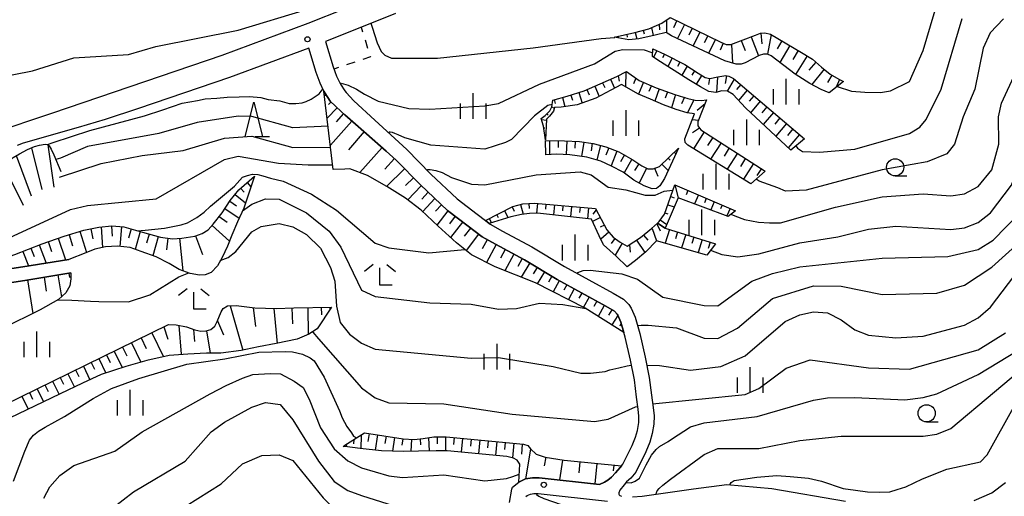
# Model space of a CAD drawing. Units: metres. Extents: x -38055 to -35747, y -133591 to -131873.
# Drawn here: x -37930 to -37786, y -132427 to -132358 of the extents above; entities that cross this region are included whole.
import ezdxf

# ---------------------------------------------------------------- set-up
doc = ezdxf.new("R2010")
doc.units = ezdxf.units.M
doc.header["$LTSCALE"] = 2.5
doc.layers.get('0').update_dxf_attribs({"linetype": 'CONTINUOUS'})
for name, color, linetype in [('2101000', 7, 'CONTINUOUS'), ('6101110', 7, 'CONTINUOUS'), ('6101120', 7, 'CONTINUOUS'), ('6101990', 7, 'CONTINUOUS'), ('6301000', 7, 'CONTINUOUS'), ('6331000', 7, 'CONTINUOUS'), ('6332000', 7, 'CONTINUOUS'), ('6333000', 7, 'CONTINUOUS'), ('6334000', 7, 'CONTINUOUS'), ('7101000', 7, 'CONTINUOUS'), ('7102000', 7, 'CONTINUOUS'), ('7201110', 7, 'CONTINUOUS'), ('7201990', 7, 'CONTINUOUS'), ('7312000', 7, 'CONTINUOUS')]:
    doc.layers.add(name, color=color, linetype=linetype)

# ---------------------------------------------------------------- blocks, each defined once
blk = doc.blocks.new('633400')
at = {"color": 0, "linetype": 'ByBlock', "lineweight": -2}
for points in [[(0, -0.75), (0, 0.75)], [(-0.75, -0.75), (-0.75, 0.15)], [(0.75, -0.75), (0.75, 0.15)]]:
    blk.add_lwpolyline(points, dxfattribs=at)
blk = doc.blocks.new('633100')
at = {"color": 0, "linetype": 'ByBlock', "lineweight": -2}
blk.add_lwpolyline([(0, -0.5), (0.67, -0.5)], dxfattribs=at)
blk.add_circle((0, 0), 0.5, dxfattribs=at)
blk = doc.blocks.new('633200')
at = {"color": 0, "linetype": 'ByBlock', "lineweight": -2}
for points in [[(-0.5, -1), (0, 1), (0.5, -1)], [(0.08, -1), (0.92, -1)]]:
    blk.add_lwpolyline(points, dxfattribs=at)
blk = doc.blocks.new('633300')
at = {"color": 0, "linetype": 'ByBlock', "lineweight": -2}
for points in [[(-0.4, 0.6), (-0.9, 0.2)], [(0.4, 0.6), (0.9, 0.2)], [(0.72, -0.6), (0, -0.6), (0, 0.4)]]:
    blk.add_lwpolyline(points, dxfattribs=at)
blk = doc.blocks.new('731200')
at = {"color": 0, "linetype": 'ByBlock', "lineweight": -2}
blk.add_circle((0, 0), 0.15, dxfattribs=at)

msp = doc.modelspace()

# ---------------------------------------------------------------- linework, layer by layer
at = {"layer": '2101000', "flags": 128}
for points in [[(-37882.43, -132356.24), (-37887.81, -132358.4), (-37900.38, -132363.05), (-37925.11, -132371.5), (-37934.13, -132374.52), (-37941.33, -132377.11), (-37946.19, -132379.16), (-37950.42, -132380.96), (-37954.16, -132382.97), (-37958.18, -132385.12), (-37961.91, -132387.17), (-37966.58, -132389.95), (-37971.31, -132392.67), (-37977.08, -132396.41), (-37987.56, -132403.84), (-37991.75, -132407.06), (-37994.39, -132408.96), (-37998.83, -132412.07), (-38000, -132412.78)], [(-37875.02, -132356.92), (-37882.43, -132359.9), (-37885.24, -132361.03), (-37884.13, -132364.7), (-37883.62, -132366.1), (-37883.08, -132367.23), (-37882.43, -132368.2), (-37882.25, -132368.47), (-37881.1, -132369.68), (-37878.06, -132372.51), (-37873.38, -132376.77), (-37869.86, -132380.37), (-37866.02, -132383.99), (-37863.11, -132386.23), (-37861.91, -132387.14), (-37861.34, -132387.57), (-37861.2, -132387.69), (-37859.39, -132388.68), (-37855.11, -132390.96), (-37850.35, -132393.84), (-37843.27, -132397.73), (-37841.73, -132398.64), (-37840.97, -132399.4), (-37840.62, -132399.91), (-37840.07, -132401.24), (-37839.38, -132403.61), (-37838.57, -132407.06), (-37838, -132410.03), (-37837.68, -132412.62), (-37837.43, -132414.41), (-37837.3, -132415.63), (-37837.35, -132416.85), (-37837.57, -132418.23), (-37837.9, -132419.46), (-37838.51, -132420.89), (-37839.97, -132423.86), (-37840.67, -132424.76), (-37841.32, -132425.28), (-37841.66, -132425.69), (-37842.31, -132426.48), (-37842.43, -132426.89), (-37842.43, -132427.05), (-37842.4, -132427.18), (-37842.27, -132427.27), (-37842.03, -132427.38)], [(-37858.39, -132428.27), (-37858.03, -132426.33), (-37857.94, -132426.03), (-37857.01, -132425.3), (-37856.04, -132424.84), (-37855.03, -132424.67), (-37854.06, -132424.68), (-37845.27, -132425.64), (-37844.54, -132425.34), (-37844.04, -132425.01), (-37843.49, -132424.59), (-37842.92, -132423.94), (-37842.25, -132423.2), (-37842.05, -132422.95), (-37841.85, -132422.69), (-37840.51, -132419.97), (-37839.98, -132418.74), (-37839.73, -132417.77), (-37839.54, -132416.63), (-37839.5, -132415.7), (-37839.62, -132414.69), (-37839.86, -132412.91), (-37840.17, -132410.37), (-37840.72, -132407.52), (-37841.51, -132404.17), (-37841.71, -132403.47), (-37842.15, -132401.97), (-37842.57, -132400.96), (-37842.67, -132400.82), (-37843.09, -132400.39), (-37844.33, -132399.66), (-37851.44, -132395.74), (-37856.2, -132392.87), (-37860.44, -132390.61), (-37862.4, -132389.54), (-37864.44, -132387.98), (-37867.45, -132385.67), (-37871.4, -132381.94), (-37874.91, -132378.36), (-37876.39, -132377.01), (-37879.25, -132374.48), (-37881.27, -132372.74), (-37882.43, -132371.7), (-37882.96, -132371.23), (-37884.55, -132369.71), (-37885.35, -132368.51), (-37885.47, -132368.27), (-37886.01, -132367.11), (-37886.6, -132365.53), (-37887.67, -132361.98), (-37899.25, -132366.26), (-37912.53, -132370.8), (-37917.38, -132372.41), (-37921.34, -132373.57), (-37929.38, -132375.88), (-37930.27, -132376.18)], [(-37934.88, -132394.73), (-37929.43, -132393.91), (-37922.73, -132392.81)], [(-37922.41, -132394.78), (-37929.11, -132395.88), (-37934.6, -132396.72), (-37938.7, -132397.24), (-37939.35, -132397.25), (-37948.07, -132400), (-37957.36, -132402.84), (-37957.61, -132403.03), (-37957.83, -132403.34), (-37957.93, -132403.74), (-37957.87, -132404.17), (-37957.79, -132404.81), (-37957.52, -132405.77), (-37957.23, -132408.03), (-37957.11, -132410.58), (-37957.08, -132412.46), (-37957.3, -132415.62)], [(-37840.44, -132427.45), (-37839.03, -132427.36), (-37831.53, -132426.3), (-37826.68, -132425.65), (-37820.09, -132426.26), (-37809.35, -132428.11)], [(-37856, -132427.43), (-37855.79, -132427.27), (-37855.34, -132427.06), (-37854.84, -132426.97), (-37854.2, -132426.98), (-37844.1, -132428.11)]]:
    msp.add_lwpolyline(points, dxfattribs=at)
at = {"layer": '6101110', "flags": 128}
for points in [[(-37843.12, -132360.4), (-37840.1, -132359.73), (-37838.06, -132359.17), (-37836.16, -132358.33), (-37834.92, -132357.5), (-37827.55, -132361.13), (-37826.78, -132361.47), (-37826.1, -132361.47), (-37822.47, -132360.08), (-37821.78, -132359.81), (-37821.12, -132359.75), (-37820.32, -132359.93), (-37815.76, -132362.64), (-37814.18, -132363.62), (-37812.88, -132364.76), (-37811.59, -132365.79), (-37810.34, -132366.54), (-37809.66, -132366.84)], [(-37837.46, -132362.08), (-37835.79, -132362.86), (-37832.82, -132364.4), (-37830.86, -132365.63), (-37829.83, -132366.28), (-37829.15, -132366.4), (-37827.99, -132366.2), (-37826.8, -132365.99), (-37826.39, -132366.06), (-37825.69, -132366.44), (-37815.34, -132375.22)], [(-37853.16, -132375.39), (-37853.43, -132373.39), (-37853.77, -132372.26), (-37853.18, -132371.83), (-37852.49, -132371.13), (-37852.19, -132370.55), (-37852.09, -132369.57), (-37849.96, -132368.99), (-37847.51, -132368.21), (-37845.14, -132367.19), (-37842.74, -132366.14), (-37841.33, -132365.4), (-37839.46, -132366.72), (-37836.99, -132367.76), (-37834.27, -132368.74), (-37832.35, -132369.32), (-37831.28, -132369.59), (-37830.37, -132369.62), (-37829.62, -132369.55), (-37830.9, -132372.76), (-37830.9, -132373.35), (-37830.45, -132373.9), (-37821.06, -132379.92)], [(-37885.47, -132368.27), (-37885.35, -132368.51), (-37884.55, -132369.71), (-37882.96, -132371.23), (-37882.43, -132371.7), (-37881.27, -132372.74), (-37879.25, -132374.48), (-37876.39, -132377.01), (-37874.91, -132378.36), (-37871.4, -132381.94), (-37867.45, -132385.67), (-37864.44, -132387.98), (-37862.4, -132389.54), (-37860.44, -132390.61), (-37856.2, -132392.87), (-37851.44, -132395.74), (-37844.33, -132399.66), (-37843.09, -132400.39), (-37842.67, -132400.82), (-37842.57, -132400.96), (-37842.15, -132401.97), (-37841.71, -132403.47)], [(-37853.16, -132375.48), (-37850.38, -132375.5), (-37848.17, -132375.61), (-37846.2, -132375.9), (-37844.34, -132376.4), (-37842.44, -132377.13), (-37840.38, -132378.27), (-37839.08, -132379.18), (-37838.21, -132379.6), (-37837.44, -132379.61), (-37836.48, -132379.24), (-37833.74, -132376.57)], [(-37942.04, -132395.1), (-37938.45, -132394.48), (-37934.98, -132393.64), (-37930.57, -132392.1), (-37926.62, -132390.53), (-37923.4, -132389.44), (-37920.51, -132388.55), (-37918.34, -132388.09), (-37916.42, -132387.94), (-37914.67, -132388.08), (-37911.96, -132388.86), (-37909.35, -132389.59), (-37907.58, -132389.83), (-37906.21, -132389.7), (-37904.3, -132389.43), (-37903.25, -132389.05), (-37902.35, -132388.51), (-37901.62, -132387.69), (-37900.35, -132386.01), (-37899.15, -132384.24), (-37897.9, -132382.65), (-37895.62, -132380.68)], [(-37836.8, -132387.52), (-37836.54, -132387.29), (-37835.78, -132386.22), (-37834.27, -132381.96), (-37825.42, -132385.71)], [(-37861.91, -132387.14), (-37857.9, -132385.12), (-37856.43, -132384.71), (-37854.76, -132384.62), (-37845.83, -132385.39), (-37844.17, -132388.51), (-37843.28, -132389.56), (-37842.25, -132390.28), (-37841.21, -132390.87), (-37839.27, -132389.61), (-37837.67, -132388.29), (-37836.8, -132387.52), (-37835.66, -132388.26), (-37828.32, -132390.55)], [(-37931.96, -132427.02), (-37934.29, -132423.59), (-37935.77, -132420.71), (-37937.13, -132417.87), (-37937.29, -132417.53), (-37938.19, -132415.62), (-37939.21, -132413.28), (-37939.95, -132411.61), (-37940.67, -132409.76), (-37941.42, -132408.04), (-37942.24, -132405.89), (-37942.86, -132403.82), (-37943.15, -132402.01), (-37943.01, -132400.86), (-37942.45, -132399.3), (-37941.07, -132397.85), (-37939.35, -132397.25), (-37938.7, -132397.24), (-37934.6, -132396.72), (-37929.11, -132395.88), (-37922.41, -132394.78)], [(-37934.62, -132415.26), (-37908.17, -132402.32), (-37907.06, -132402.35), (-37905.52, -132402.67), (-37904.33, -132403.11), (-37903.45, -132403.27), (-37902.68, -132403.24), (-37901.97, -132403.06), (-37901.39, -132402.58), (-37901.05, -132401.86), (-37900.49, -132400.47), (-37900.19, -132399.98), (-37899.57, -132399.61), (-37898.29, -132399.56), (-37895.57, -132399.86), (-37892.45, -132399.98), (-37889.87, -132399.88), (-37884.37, -132399.78)], [(-37882.69, -132420.1), (-37882.43, -132419.94), (-37879.54, -132418.12), (-37873.92, -132419), (-37872.33, -132419.08), (-37871, -132418.95), (-37869.46, -132418.7), (-37867.64, -132418.7), (-37856.34, -132419.78), (-37855.72, -132419.99), (-37855.31, -132420.48), (-37854.48, -132421.23), (-37853.2, -132421.68), (-37850.39, -132422.13), (-37842.05, -132422.95)]]:
    msp.add_lwpolyline(points, dxfattribs=at)
at = {"layer": '6101120', "flags": 128}
for points in [[(-37809.66, -132366.84), (-37811.75, -132368.5), (-37812.9, -132368.01), (-37814.54, -132367.16), (-37816.69, -132365.8), (-37820.19, -132363.12), (-37820.75, -132362.89), (-37821.3, -132362.86), (-37821.93, -132363.05), (-37824, -132364.13), (-37824.56, -132364.31), (-37825.29, -132364.31), (-37826.95, -132363.86), (-37834.75, -132360.19), (-37835.52, -132359.72), (-37837.11, -132360.11), (-37839.51, -132360.62), (-37840.99, -132360.77), (-37843.12, -132360.4)], [(-37815.34, -132375.22), (-37817.32, -132376.89), (-37823.97, -132370.72), (-37825.77, -132368.78), (-37826.58, -132368.29), (-37827.39, -132368.23), (-37828.28, -132368.46), (-37829.31, -132368.34), (-37830.53, -132367.64), (-37832.21, -132366.6), (-37836.9, -132363.63), (-37837.54, -132363.22), (-37837.46, -132362.08)], [(-37821.06, -132379.92), (-37823.15, -132381.79), (-37832.38, -132376.16), (-37832.76, -132375.74), (-37832.8, -132375.23), (-37831.37, -132371.59), (-37832.45, -132371.41), (-37834.07, -132370.96), (-37835.92, -132370.28), (-37837.83, -132369.43), (-37839.57, -132368.71), (-37842.04, -132367.28), (-37843.62, -132368.11), (-37845.79, -132369.31), (-37848.5, -132370.26), (-37850.84, -132370.59), (-37851.82, -132370.65), (-37851.96, -132371.2), (-37852.54, -132371.94), (-37853.01, -132372.36), (-37853.16, -132375.39)], [(-37841.71, -132403.47), (-37847.36, -132399.92), (-37854.6, -132396.25), (-37860.49, -132393.89), (-37863.95, -132392.15), (-37866.14, -132390.4), (-37868.82, -132387.97), (-37871.27, -132385.62), (-37873.57, -132383.86), (-37876.29, -132382.2), (-37879.11, -132380.56), (-37881.69, -132379.6), (-37882.43, -132379.63), (-37884.11, -132379.71), (-37885.47, -132368.27)], [(-37833.74, -132376.57), (-37835.76, -132380.99), (-37836.45, -132382.08), (-37836.96, -132382.49), (-37837.55, -132382.52), (-37838.75, -132382.09), (-37840.23, -132381.25), (-37841.8, -132380.11), (-37843.53, -132379.19), (-37845.08, -132378.46), (-37847.09, -132377.92), (-37849.6, -132377.54), (-37851.55, -132377.47), (-37853.07, -132377.54), (-37853.16, -132375.48)], [(-37895.62, -132380.68), (-37897.17, -132385.35), (-37898.07, -132387.34), (-37898.94, -132389.3), (-37899.56, -132390.91), (-37900.33, -132392.52), (-37901.03, -132393.75), (-37901.94, -132394.72), (-37902.81, -132395.06), (-37903.63, -132395.1), (-37904.99, -132394.85), (-37906.59, -132394.29), (-37908.08, -132393.42), (-37909.97, -132392.46), (-37912.14, -132391.68), (-37913.76, -132391.09), (-37915.58, -132390.88), (-37917.37, -132390.99), (-37918.91, -132391.33), (-37920.21, -132391.86), (-37922.73, -132392.81), (-37929.43, -132393.91), (-37934.88, -132394.73)], [(-37825.42, -132385.71), (-37826.49, -132386.56), (-37833.78, -132383.82), (-37835.66, -132388.26), (-37836.8, -132387.52)], [(-37828.32, -132390.55), (-37829.58, -132392.18), (-37836.94, -132390.1), (-37836.95, -132390.12), (-37838.5, -132391.69), (-37840.02, -132392.98), (-37841.21, -132393.9), (-37842.84, -132392.35), (-37844.67, -132390.69), (-37845.33, -132389.37), (-37846.43, -132386.94), (-37854.33, -132386.07), (-37855.47, -132386.12), (-37856.63, -132386.27), (-37858.18, -132386.61), (-37861.34, -132387.57), (-37861.91, -132387.14)], [(-37922.41, -132394.78), (-37922.42, -132395.63), (-37922.58, -132396.65), (-37923.15, -132397.7), (-37924.21, -132398.67), (-37926.91, -132400.16), (-37932.41, -132402.92), (-37935.16, -132404.61), (-37936.54, -132405.63), (-37937.3, -132406.52), (-37937.4, -132407.61), (-37937.25, -132409), (-37936.45, -132410.89), (-37935.37, -132413.29), (-37934.62, -132415.26), (-37933.84, -132417.15), (-37933.78, -132417.29), (-37933.35, -132418.28), (-37932.74, -132420.3), (-37932.38, -132422.64), (-37931.96, -132427.02)], [(-37884.37, -132399.78), (-37886.46, -132402.94), (-37887.67, -132403.73), (-37889.38, -132404.46), (-37892.43, -132405.08), (-37895.01, -132405.58), (-37896.88, -132405.95), (-37897.57, -132406.13), (-37900.53, -132406.51), (-37902.6, -132406.5), (-37905.34, -132406.62), (-37908.07, -132406.86), (-37911.33, -132407.56), (-37914.4, -132408.44), (-37918, -132409.62), (-37920.71, -132410.88), (-37923.98, -132412.45), (-37933.84, -132417.15), (-37934.62, -132415.26)], [(-37842.05, -132422.95), (-37842.25, -132423.2), (-37842.92, -132423.94), (-37843.49, -132424.59), (-37844.04, -132425.01), (-37844.54, -132425.34), (-37845.27, -132425.64), (-37854.06, -132424.68), (-37855.03, -132424.67), (-37856.04, -132424.84), (-37857.01, -132425.3), (-37856.9, -132422.7), (-37857.26, -132422.13), (-37857.8, -132421.84), (-37858.77, -132421.57), (-37867.5, -132420.75), (-37869.1, -132420.73), (-37871.66, -132420.8), (-37873.87, -132420.86), (-37877.06, -132420.74), (-37880.17, -132420.43), (-37882.43, -132420.13), (-37882.69, -132420.1)]]:
    msp.add_lwpolyline(points, dxfattribs=at)
at = {"layer": '6101990', "flags": 128}
for points in [[(-37836.54, -132358.5), (-37836.48, -132359.33)], [(-37835.47, -132357.87), (-37835.5, -132359.73)], [(-37833.95, -132357.98), (-37834.46, -132359.02)], [(-37832.83, -132358.53), (-37833.85, -132360.61)], [(-37842.51, -132360.27), (-37842.46, -132360.52)], [(-37841.29, -132360), (-37841.21, -132360.37)], [(-37840.07, -132359.72), (-37839.82, -132360.65)], [(-37838.87, -132359.39), (-37838.73, -132359.91)], [(-37837.68, -132359), (-37837.42, -132360.15)], [(-37831.71, -132359.08), (-37832.22, -132360.11)], [(-37830.59, -132359.64), (-37831.59, -132361.68)], [(-37829.47, -132360.19), (-37829.96, -132361.2)], [(-37823.1, -132360.32), (-37822.03, -132363.11)], [(-37821.7, -132359.8), (-37821.55, -132361.35)], [(-37820.19, -132360.01), (-37820.74, -132362.87)], [(-37828.34, -132360.74), (-37829.33, -132362.74)], [(-37827.22, -132361.28), (-37827.66, -132362.29)], [(-37826.01, -132361.44), (-37825.84, -132364.15)], [(-37824.58, -132360.88), (-37824.01, -132362.36)], [(-37818.64, -132360.93), (-37819.33, -132362.09)], [(-37817.48, -132361.62), (-37818.94, -132364.08)], [(-37836.89, -132362.34), (-37837.36, -132363.34)], [(-37835.76, -132362.87), (-37836.05, -132363.43)], [(-37816.25, -132362.35), (-37817.03, -132363.65)], [(-37814.96, -132363.13), (-37816.63, -132365.84)], [(-37834.65, -132363.45), (-37835.28, -132364.66)], [(-37833.54, -132364.03), (-37833.88, -132364.68)], [(-37832.45, -132364.63), (-37833.26, -132365.93)], [(-37813.67, -132364.06), (-37814.7, -132365.23)], [(-37842.52, -132366.02), (-37842.37, -132366.79)], [(-37841.41, -132365.44), (-37841.44, -132367.62)], [(-37831.39, -132365.3), (-37831.8, -132365.95)], [(-37830.33, -132365.96), (-37831.15, -132367.25)], [(-37826.72, -132366.01), (-37826.9, -132367.13)], [(-37812.48, -132365.07), (-37814.27, -132367.3)], [(-37811.35, -132365.94), (-37812, -132367.03)], [(-37845.95, -132367.54), (-37845.3, -132369.04)], [(-37844.8, -132367.04), (-37844.49, -132367.73)], [(-37843.65, -132366.54), (-37843.09, -132367.83)], [(-37839.94, -132366.38), (-37840.31, -132367.18)], [(-37838.84, -132366.98), (-37839.57, -132368.71)], [(-37837.69, -132367.46), (-37838.05, -132368.32)], [(-37829.19, -132366.4), (-37829.35, -132367.31)], [(-37828.05, -132366.21), (-37828.16, -132368.43)], [(-37825.6, -132366.52), (-37826.61, -132368.29)], [(-37824.65, -132367.32), (-37825.24, -132368.03)], [(-37810.25, -132366.58), (-37810.74, -132367.7)], [(-37885.15, -132368.81), (-37885.38, -132368.96)], [(-37849.46, -132368.83), (-37849.22, -132369.58)], [(-37848.27, -132368.45), (-37847.77, -132370.01)], [(-37847.09, -132368.03), (-37846.77, -132368.79)], [(-37836.53, -132367.92), (-37837.18, -132369.72)], [(-37835.35, -132368.35), (-37835.69, -132369.29)], [(-37834.18, -132368.77), (-37834.76, -132370.7)], [(-37823.69, -132368.13), (-37824.97, -132369.64)], [(-37822.74, -132368.94), (-37823.43, -132369.75)], [(-37884.43, -132369.82), (-37884.81, -132370.22)], [(-37851.87, -132369.51), (-37851.72, -132370.07)], [(-37850.66, -132369.18), (-37850.3, -132370.52)], [(-37832.86, -132369.17), (-37833.28, -132370.12)], [(-37831.49, -132369.54), (-37832.42, -132371.42)], [(-37829.85, -132370.14), (-37831.02, -132371.09)], [(-37821.79, -132369.75), (-37823.21, -132371.43)], [(-37883.53, -132370.69), (-37885, -132372.23)], [(-37882.61, -132371.54), (-37883.7, -132372.76)], [(-37852.93, -132371.58), (-37852.74, -132371.76)], [(-37852.21, -132370.58), (-37851.85, -132370.76)], [(-37820.83, -132370.56), (-37821.56, -132371.42)], [(-37819.88, -132371.37), (-37821.38, -132373.13)], [(-37881.4, -132372.63), (-37884.54, -132376.14)], [(-37853.72, -132372.42), (-37853, -132372.52)], [(-37830.83, -132372.57), (-37831.7, -132372.45)], [(-37818.93, -132372.18), (-37819.69, -132373.08)], [(-37817.97, -132372.99), (-37819.54, -132374.83)], [(-37879.61, -132374.16), (-37881.88, -132376.81)], [(-37853.4, -132373.62), (-37853.23, -132373.6)], [(-37830.65, -132373.65), (-37831.69, -132374.36)], [(-37829.96, -132374.22), (-37831.53, -132376.68)], [(-37817.02, -132373.79), (-37817.82, -132374.74)], [(-37816.07, -132374.6), (-37817.71, -132376.53)], [(-37852.54, -132375.48), (-37852.55, -132377.52)], [(-37851.29, -132375.48), (-37851.3, -132376.48)], [(-37850.04, -132375.52), (-37850.14, -132377.52)], [(-37848.79, -132375.58), (-37848.84, -132376.61)], [(-37847.55, -132375.7), (-37847.86, -132377.8)], [(-37846.31, -132375.88), (-37846.47, -132376.96)], [(-37845.1, -132376.2), (-37845.67, -132378.3)], [(-37828.73, -132375.01), (-37829.51, -132376.22)], [(-37827.51, -132375.79), (-37829.05, -132378.19)], [(-37877, -132376.47), (-37880.25, -132380.14)], [(-37843.91, -132376.56), (-37844.31, -132377.6)], [(-37842.74, -132377.01), (-37843.56, -132379.17)], [(-37841.63, -132377.57), (-37842.19, -132378.59)], [(-37834.35, -132377.16), (-37834.12, -132377.39)], [(-37826.31, -132376.56), (-37827.07, -132377.75)], [(-37825.12, -132377.32), (-37826.63, -132379.67)], [(-37875.18, -132378.11), (-37876.59, -132379.66)], [(-37840.54, -132378.18), (-37841.66, -132380.21)], [(-37839.5, -132378.88), (-37840.17, -132379.84)], [(-37836.14, -132378.91), (-37835.23, -132379.83)], [(-37835.24, -132378.03), (-37834.96, -132378.32)], [(-37823.94, -132378.07), (-37824.69, -132379.24)], [(-37822.78, -132378.82), (-37824.25, -132381.12)], [(-37873.7, -132379.59), (-37876.34, -132382.17)], [(-37838.42, -132379.5), (-37839.47, -132381.68)], [(-37837.21, -132379.52), (-37836.76, -132380.69)], [(-37821.63, -132379.56), (-37822.28, -132380.58)], [(-37896.68, -132381.59), (-37896.13, -132382.23)], [(-37872.41, -132380.91), (-37873.56, -132382.04)], [(-37834.27, -132381.96), (-37833.78, -132383.82)], [(-37898.45, -132383.34), (-37896.91, -132384.55)], [(-37897.63, -132382.41), (-37897.11, -132383.01)], [(-37871.28, -132382.06), (-37873.23, -132384.12)], [(-37870.25, -132383.03), (-37871.17, -132384.01)], [(-37832.38, -132382.76), (-37832.59, -132383.4)], [(-37830.82, -132383.42), (-37831.37, -132384.72)], [(-37899.21, -132384.33), (-37898.26, -132384.98)], [(-37869.27, -132383.95), (-37871.04, -132385.84)], [(-37868.32, -132384.84), (-37869.21, -132385.79)], [(-37856.81, -132384.81), (-37856.41, -132386.24)], [(-37855.58, -132384.66), (-37855.53, -132385.39)], [(-37854.33, -132384.65), (-37854.45, -132386.07)], [(-37853.08, -132384.76), (-37853.14, -132385.48)], [(-37835.29, -132384.84), (-37834.35, -132385.17)], [(-37834.87, -132383.66), (-37834.37, -132383.84)], [(-37829.67, -132383.91), (-37829.93, -132384.54)], [(-37828.52, -132384.4), (-37829.03, -132385.6)], [(-37899.93, -132385.38), (-37897.83, -132386.81)], [(-37867.37, -132385.73), (-37868.98, -132387.82)], [(-37860.24, -132386.3), (-37860.03, -132386.71)], [(-37859.12, -132385.74), (-37858.61, -132386.74)], [(-37858, -132385.17), (-37857.69, -132385.8)], [(-37851.84, -132384.87), (-37851.96, -132386.33)], [(-37850.59, -132384.98), (-37850.66, -132385.72)], [(-37849.35, -132385.08), (-37849.48, -132386.6)], [(-37848.1, -132385.19), (-37848.17, -132385.97)], [(-37846.86, -132385.3), (-37846.99, -132386.88)], [(-37845.73, -132385.58), (-37846.25, -132386.21)], [(-37835.71, -132386.02), (-37835.27, -132386.17)], [(-37827.37, -132384.88), (-37827.61, -132385.46)], [(-37826.21, -132385.37), (-37826.68, -132386.48)], [(-37900.76, -132386.54), (-37899.62, -132387.4)], [(-37866.32, -132386.53), (-37867.16, -132387.62)], [(-37865.23, -132387.37), (-37866.98, -132389.64)], [(-37861.35, -132386.86), (-37861.04, -132387.48)], [(-37845.13, -132386.7), (-37846.27, -132387.3)], [(-37836.88, -132387.64), (-37836.4, -132388.65)], [(-37836.38, -132387.06), (-37835.43, -132387.73)], [(-37921.08, -132388.72), (-37920.13, -132391.83)], [(-37919.51, -132388.34), (-37919.2, -132389.83)], [(-37918.01, -132388.06), (-37917.78, -132391.08)], [(-37916.5, -132387.95), (-37916.39, -132389.44)], [(-37915.01, -132388.05), (-37915.24, -132390.92)], [(-37913.62, -132388.38), (-37913.99, -132389.7)], [(-37912.3, -132388.76), (-37913.04, -132391.35)], [(-37911, -132389.13), (-37911.38, -132390.47)], [(-37901.79, -132387.88), (-37899.26, -132390.14)], [(-37864.1, -132388.24), (-37865, -132389.42)], [(-37862.92, -132389.14), (-37864.73, -132391.52)], [(-37844.55, -132387.81), (-37845.15, -132388.13)], [(-37843.88, -132388.86), (-37845.07, -132389.88)], [(-37837.59, -132388.32), (-37836.94, -132390.1)], [(-37835.06, -132388.44), (-37835.69, -132390.45)], [(-37833.87, -132388.81), (-37834.17, -132389.8)], [(-37925.72, -132390.22), (-37925.23, -132391.68)], [(-37924.27, -132389.73), (-37923.2, -132392.88)], [(-37922.68, -132389.22), (-37922.19, -132390.82)], [(-37909.66, -132389.5), (-37910.44, -132392.29)], [(-37908.24, -132389.74), (-37908.46, -132391.43)], [(-37906.55, -132389.73), (-37906.09, -132394.47)], [(-37904.2, -132389.39), (-37903.22, -132392.12)], [(-37861.66, -132389.94), (-37862.39, -132391.26)], [(-37843.01, -132389.75), (-37843.54, -132390.49)], [(-37841.97, -132390.44), (-37842.99, -132392.22)], [(-37839.85, -132389.99), (-37838.66, -132391.82)], [(-37838.84, -132389.26), (-37838.21, -132390.01)], [(-37832.67, -132389.19), (-37833.28, -132391.13)], [(-37831.48, -132389.56), (-37831.78, -132390.52)], [(-37830.29, -132389.93), (-37830.87, -132391.81)], [(-37829.09, -132390.3), (-37829.38, -132391.23)], [(-37929.42, -132391.64), (-37928.57, -132393.77)], [(-37928.25, -132391.18), (-37927.78, -132392.37)], [(-37927.06, -132390.7), (-37926.01, -132393.35)], [(-37860.35, -132390.66), (-37861.73, -132393.27)], [(-37859.04, -132391.35), (-37859.73, -132392.64)], [(-37857.76, -132392.04), (-37859.05, -132394.47)], [(-37840.9, -132390.67), (-37840.76, -132391.74)], [(-37856.54, -132392.69), (-37857.16, -132393.83)], [(-37855.42, -132393.34), (-37856.68, -132395.42)], [(-37922.72, -132394.83), (-37922.61, -132395.48)], [(-37854.35, -132393.99), (-37854.93, -132394.94)], [(-37853.28, -132394.63), (-37854.34, -132396.38)], [(-37928.76, -132395.82), (-37927.97, -132400.69)], [(-37926.33, -132395.43), (-37926, -132397.45)], [(-37924.31, -132395.09), (-37923.79, -132398.28)], [(-37852.21, -132395.28), (-37852.72, -132396.12)], [(-37851.13, -132395.92), (-37852.03, -132397.55)], [(-37850.04, -132396.52), (-37850.48, -132397.32)], [(-37848.94, -132397.12), (-37849.8, -132398.68)], [(-37847.85, -132397.72), (-37848.27, -132398.48)], [(-37846.75, -132398.32), (-37847.57, -132399.81)], [(-37845.66, -132398.93), (-37846.08, -132399.69)], [(-37899.16, -132399.59), (-37897.32, -132406.07)], [(-37895.82, -132399.83), (-37895.46, -132402.59)], [(-37892.79, -132399.96), (-37892.32, -132405.09)], [(-37890.17, -132399.89), (-37890.08, -132402.24)], [(-37887.83, -132399.84), (-37887.76, -132403.76)], [(-37885.87, -132399.81), (-37885.85, -132400.9)], [(-37884.62, -132399.79), (-37884.61, -132400.14)], [(-37844.56, -132399.53), (-37845.44, -132401.13)], [(-37843.48, -132400.16), (-37843.96, -132400.96)], [(-37900.99, -132401.76), (-37900.11, -132403.82)], [(-37842.56, -132400.98), (-37843.46, -132402.37)], [(-37910.6, -132403.51), (-37908.87, -132407.04)], [(-37908.83, -132402.65), (-37908.25, -132404.45)], [(-37906.64, -132402.44), (-37906.29, -132406.66)], [(-37904.49, -132403.05), (-37904.37, -132404.8)], [(-37902.6, -132403.22), (-37902.07, -132406.51)], [(-37842.1, -132402.14), (-37842.31, -132402.57)], [(-37841.75, -132403.34), (-37841.87, -132403.37)], [(-37913.58, -132404.97), (-37912.19, -132407.81)], [(-37912.16, -132404.28), (-37911.4, -132405.84)], [(-37916.09, -132406.2), (-37914.91, -132408.61)], [(-37914.89, -132405.61), (-37914.25, -132406.91)], [(-37919.47, -132407.85), (-37918.98, -132408.85)], [(-37918.34, -132407.3), (-37917.32, -132409.4)], [(-37917.22, -132406.75), (-37916.67, -132407.88)], [(-37921.71, -132408.95), (-37921.23, -132409.92)], [(-37920.59, -132408.4), (-37919.62, -132410.37)], [(-37925.08, -132410.59), (-37924.14, -132412.52)], [(-37923.96, -132410.04), (-37923.48, -132411.01)], [(-37922.83, -132409.5), (-37921.88, -132411.44)], [(-37927.33, -132411.69), (-37926.39, -132413.6)], [(-37926.2, -132411.14), (-37925.73, -132412.1)], [(-37929.57, -132412.79), (-37928.65, -132414.67)], [(-37928.45, -132412.24), (-37927.99, -132413.19)], [(-37881.1, -132419.1), (-37881.17, -132419.72)], [(-37880.04, -132418.44), (-37880.09, -132420.45)], [(-37878.88, -132418.23), (-37879.06, -132419.37)], [(-37877.65, -132418.42), (-37878, -132420.65)], [(-37876.41, -132418.61), (-37876.58, -132419.68)], [(-37875.18, -132418.81), (-37875.49, -132420.8)], [(-37873.94, -132419), (-37874.09, -132419.92)], [(-37872.69, -132419.07), (-37872.78, -132420.83)], [(-37871.45, -132419), (-37871.36, -132419.89)], [(-37870.21, -132418.83), (-37870.14, -132420.75)], [(-37868.97, -132418.7), (-37868.97, -132419.72)], [(-37867.72, -132418.7), (-37867.71, -132420.75)], [(-37866.48, -132418.81), (-37866.57, -132419.82)], [(-37865.23, -132418.93), (-37865.43, -132420.94)], [(-37863.99, -132419.04), (-37864.08, -132420.05)], [(-37862.74, -132419.16), (-37862.94, -132421.18)], [(-37861.5, -132419.28), (-37861.6, -132420.29)], [(-37882.16, -132419.77), (-37882.24, -132420.16)], [(-37860.25, -132419.4), (-37860.45, -132421.41)], [(-37859.01, -132419.52), (-37859.11, -132420.53)], [(-37857.77, -132419.64), (-37857.97, -132421.79)], [(-37856.52, -132419.76), (-37856.66, -132421.23)], [(-37855.31, -132420.48), (-37856.07, -132424.86)], [(-37853.11, -132421.69), (-37853.31, -132422.93)], [(-37850.64, -132422.09), (-37851.11, -132425)], [(-37848.15, -132422.35), (-37848.26, -132423.95)], [(-37845.67, -132422.6), (-37845.96, -132425.56)], [(-37843.18, -132422.84), (-37843.26, -132423.68)]]:
    msp.add_lwpolyline(points, dxfattribs=at)
at = {"layer": '6301000', "linetype": 'Continuous'}
for points in [[(-37880.06, -132358.95), (-37879.85, -132359.6)], [(-37879.48, -132360.8), (-37879.1, -132361.99)], [(-37878.7, -132363.27), (-37879.8, -132363.63)], [(-37878.73, -132363.18), (-37878.7, -132363.27)], [(-37880.99, -132364.03), (-37882.17, -132364.43)], [(-37883.36, -132364.82), (-37884.01, -132365.04)]]:
    msp.add_lwpolyline(points, dxfattribs=at)
at = {"layer": '7101000', "flags": 128}
for points, elevation in [([(-37940.63, -132350), (-37945.21, -132360), (-37945.66, -132362), (-37945.07, -132364), (-37944, -132365.01), (-37942.26, -132366), (-37940, -132366.71), (-37936, -132366.85), (-37928, -132365.32), (-37922, -132363.42), (-37914, -132362.91), (-37910, -132361.74), (-37898, -132359.38), (-37888, -132356.34)], 180), ([(-37810.58, -132367.57), (-37808.49, -132368.26), (-37806.51, -132368.42), (-37804.26, -132368.46), (-37802.77, -132368.2), (-37800, -132366.86), (-37798, -132362.36), (-37795.18, -132352.82)], 180), ([(-37878.63, -132358.37), (-37878.42, -132358.93), (-37877.7, -132361.2), (-37877.11, -132362.47), (-37876.61, -132363.01), (-37875.61, -132363.47), (-37868.91, -132363.47), (-37854.95, -132361.93), (-37844.99, -132360.6), (-37843.01, -132360.42)], 180), ([(-37912.77, -132388.63), (-37911.58, -132388.56), (-37908.74, -132388.24), (-37906.32, -132387.77), (-37905.37, -132387.47), (-37904.01, -132386.72), (-37902.97, -132385.91), (-37902.04, -132385.05), (-37898.53, -132382.12), (-37897.34, -132380.8), (-37896.61, -132380.56), (-37895.89, -132380.38), (-37895.12, -132380.42), (-37894.41, -132380.62), (-37893.25, -132380.94), (-37891.42, -132381.39), (-37887.28, -132383.28), (-37883.64, -132385.64), (-37878, -132390.46), (-37876, -132391.15), (-37870.15, -132391.85), (-37864.92, -132391.37)], 170), ([(-37848.49, -132394.86), (-37848.4, -132394.71), (-37847.66, -132394.42), (-37846.62, -132394.39), (-37842, -132394.9), (-37839.71, -132395.71), (-37836, -132398.31), (-37830, -132399.54), (-37828, -132399.61), (-37823.04, -132396), (-37820, -132394.87), (-37816, -132393.9), (-37804, -132392.64), (-37794.4, -132392.4), (-37790, -132391.38), (-37787.81, -132390), (-37781.98, -132384.02)], 170), ([(-37836.95, -132427.07), (-37836.97, -132426.96), (-37836.82, -132426.58), (-37836.56, -132426.22), (-37836.03, -132425.78), (-37834.91, -132424.88), (-37830, -132421.26), (-37828, -132420.42), (-37822, -132420.39), (-37816, -132419.24), (-37810, -132418.61), (-37798, -132418.62), (-37796, -132418.3), (-37794, -132417.51), (-37781.23, -132406.77)], 160), ([(-37926.35, -132427.65), (-37925.47, -132426), (-37924, -132424.35), (-37922, -132422.9), (-37916, -132420.79), (-37912.01, -132417.99), (-37902.08, -132412.42), (-37899.73, -132411.2), (-37897.34, -132410.17), (-37895.85, -132409.62), (-37893.32, -132409.45), (-37891.83, -132409.53), (-37889.8, -132410.59), (-37888.53, -132411.5), (-37887.61, -132413.19), (-37886, -132417.4), (-37884, -132420.46), (-37882, -132422.19), (-37880, -132423.21), (-37876, -132424.4), (-37874, -132424.64), (-37868, -132424.27), (-37862, -132425.12), (-37858.84, -132424.79), (-37857.89, -132424.48), (-37856.96, -132424.17)], 160), ([(-37854.47, -132426.98), (-37854.45, -132427.1), (-37854.11, -132427.36), (-37853.4, -132427.72), (-37850.84, -132428.58), (-37848.41, -132429.1), (-37844.38, -132430.06), (-37840.59, -132430.31), (-37838.39, -132430.25), (-37837.45, -132429.92), (-37836.76, -132429.56), (-37836.56, -132429.17), (-37836.59, -132429.03)], 160)]:
    msp.add_lwpolyline(points, dxfattribs=dict(at, elevation=elevation))
at = {"layer": '7102000', "flags": 128}
for points, elevation in [([(-37826.07, -132386.22), (-37825.5, -132386.44), (-37824.11, -132387), (-37822.05, -132387.38), (-37820.43, -132387.5), (-37818.84, -132387.5), (-37810.8, -132385.2), (-37804, -132383.68), (-37798, -132383.27), (-37794, -132383.54), (-37792, -132383.23), (-37790, -132382.18), (-37788, -132379.77), (-37786.96, -132376), (-37787.04, -132372), (-37786.61, -132370), (-37784.49, -132365.51), (-37783.63, -132364.37), (-37779.2, -132360.8), (-37776.69, -132358), (-37774, -132355.97)], 174), ([(-37829.05, -132391.49), (-37827.38, -132392.08), (-37825.05, -132392.46), (-37821.99, -132391.99), (-37816, -132390.39), (-37810.47, -132389.53), (-37806, -132388.41), (-37802, -132387.99), (-37794, -132388.43), (-37792, -132388.22), (-37790, -132387.45), (-37788.21, -132386), (-37785.13, -132382), (-37782.92, -132376), (-37781.87, -132370.13), (-37779.99, -132368.01), (-37772, -132365.65), (-37764, -132363.8), (-37758.88, -132362), (-37756, -132360.81), (-37750.43, -132357.57)], 172), ([(-37786.29, -132357.71), (-37788.25, -132359.75), (-37789.25, -132362), (-37790.47, -132368), (-37792.19, -132372), (-37793.46, -132376), (-37794.58, -132377.42), (-37797.44, -132378.56), (-37804, -132379.73), (-37815.08, -132382.72), (-37818.11, -132382.86), (-37819.23, -132382.39), (-37821.93, -132381.39), (-37822.39, -132381.11)], 176), ([(-37816.58, -132376.27), (-37816.36, -132376.6), (-37815.62, -132377.06), (-37813.16, -132377.16), (-37808, -132376.72), (-37800, -132374.46), (-37798.49, -132373.51), (-37797.6, -132372.4), (-37795.41, -132368), (-37792.32, -132357.68)], 178), ([(-37883.12, -132367.14), (-37882.98, -132367.09), (-37881.96, -132367.4), (-37880.72, -132367.96), (-37879.56, -132368.7), (-37877.58, -132369.72), (-37873.08, -132370.82), (-37870, -132370.91), (-37862, -132370.39), (-37860, -132370.07), (-37854, -132367.26), (-37846, -132364.28), (-37842.99, -132362.45), (-37841.87, -132362.21), (-37838.76, -132362.24), (-37837.64, -132362.63), (-37837.5, -132362.68)], 178), ([(-37925.84, -132376.04), (-37925, -132375.74), (-37919.65, -132374), (-37911.68, -132371.85), (-37909.01, -132371.01), (-37906.17, -132370.04), (-37903.93, -132369.61), (-37902.79, -132369.39), (-37901.12, -132369.3), (-37899.58, -132369.13), (-37897.83, -132369.08), (-37896.35, -132369.05), (-37894.7, -132369.19), (-37893.62, -132369.5), (-37891.93, -132369.67), (-37890.55, -132370.05), (-37889.58, -132370.06), (-37888.65, -132369.99), (-37888.07, -132369.8), (-37887.32, -132369.43), (-37886.19, -132368.66), (-37885.73, -132368.08), (-37885.58, -132368.02)], 178), ([(-37852.16, -132370.22), (-37852.78, -132370.38), (-37854.72, -132371.86), (-37858.09, -132375.34), (-37859, -132375.78), (-37861.97, -132376.73), (-37869.85, -132376.15), (-37873.65, -132375.09), (-37874.66, -132374.65), (-37875.11, -132374.45), (-37875.49, -132374.31), (-37875.79, -132374.23), (-37875.9, -132374.23), (-37875.96, -132374.24), (-37876.06, -132374.33)], 176), ([(-37884.86, -132373.38), (-37890, -132373.63), (-37896, -132371.96), (-37898, -132371.9), (-37904, -132372.84), (-37909.57, -132374.43), (-37920, -132376.35), (-37923.94, -132378.06), (-37924.6, -132378.26)], 176), ([(-37924.06, -132380.84), (-37918, -132378.81), (-37912, -132377.64), (-37906, -132376.91), (-37900, -132375.15), (-37896, -132374.82), (-37890, -132376.49), (-37884.5, -132376.46)], 174), ([(-37937.14, -132394.16), (-37936.45, -132393.53), (-37934.24, -132391.59), (-37932.98, -132390.7), (-37931.42, -132389.66), (-37922.46, -132385.54), (-37920, -132384.93), (-37909.94, -132384), (-37900, -132378.25), (-37898, -132377.75), (-37892.12, -132378.77), (-37887.8, -132379.03), (-37885.97, -132379.03), (-37884.2, -132379.03)], 172), ([(-37870.42, -132379.8), (-37870.32, -132379.72), (-37869.98, -132379.72), (-37869.13, -132379.83), (-37868.2, -132380.14), (-37866.84, -132380.85), (-37863.96, -132381.84), (-37862, -132381.92), (-37854.48, -132380.48), (-37848.06, -132380.06), (-37846.48, -132380.48), (-37844, -132382.28), (-37841.4, -132382.67), (-37838.57, -132383.44), (-37837.13, -132383.44), (-37835.83, -132382.88), (-37834.6, -132382.7), (-37834.54, -132382.72)], 174), ([(-37897.34, -132385.72), (-37896, -132384.74), (-37894, -132383.97), (-37892, -132384.03), (-37888, -132386.04), (-37884.71, -132388.71), (-37883.02, -132391.02), (-37880, -132397.33), (-37878, -132398.25), (-37870, -132399.14), (-37864, -132399.36), (-37860, -132400.07), (-37857.38, -132400), (-37854, -132399.18), (-37850.59, -132399.41), (-37847.24, -132400)], 168), ([(-37900.61, -132393), (-37899.45, -132392.55), (-37898.32, -132391.68), (-37896, -132388.81), (-37894.65, -132388), (-37892, -132387.6), (-37890, -132388.06), (-37888, -132389.16), (-37886, -132391.18), (-37884.53, -132394), (-37883.9, -132396), (-37883.65, -132399.65), (-37883.09, -132402), (-37881.75, -132403.75), (-37880, -132405.02), (-37878, -132405.93), (-37864, -132407.21), (-37860, -132407.12), (-37852, -132408.44), (-37848, -132409.42), (-37846.57, -132409.43), (-37844.44, -132409.16), (-37843.74, -132408.93), (-37842.43, -132408.65), (-37841.23, -132408.33), (-37840.63, -132408.24), (-37840.58, -132408.24)], 166), ([(-37839.72, -132402.46), (-37839.64, -132402.44), (-37839.17, -132402.39), (-37838.57, -132402.41), (-37838.16, -132402.41), (-37834, -132402.79), (-37830, -132404.33), (-37828, -132404.34), (-37825.14, -132402.86), (-37820, -132398.5), (-37814, -132396.69), (-37810, -132396.73), (-37804, -132397.94), (-37796, -132397.72), (-37792, -132396.57), (-37788, -132393.93), (-37780, -132386.73)], 168), ([(-37924.33, -132398.73), (-37922.27, -132398.76), (-37919.55, -132398.92), (-37918.33, -132398.98), (-37914, -132399.01), (-37910.87, -132398), (-37906.66, -132395.34), (-37905.2, -132394.78)], 166), ([(-37838.34, -132408.27), (-37836.48, -132408.3), (-37832, -132408.96), (-37827.57, -132408.43), (-37824, -132406.89), (-37818.14, -132401.86), (-37816, -132400.91), (-37814, -132400.48), (-37812, -132400.63), (-37810, -132401.63), (-37808, -132403.11), (-37806, -132403.87), (-37802, -132404.27), (-37798, -132404.03), (-37792, -132402.41), (-37790, -132401.36), (-37788.2, -132399.8), (-37783.88, -132394.12)], 166), ([(-37887.17, -132403.4), (-37887.11, -132403.43), (-37886.27, -132404.41), (-37880, -132411.58), (-37878, -132413.01), (-37876, -132413.73), (-37868, -132413.89), (-37858, -132415.38), (-37846, -132416.47), (-37844, -132416.14), (-37840, -132414.35), (-37839.67, -132414.28)], 164), ([(-37837.51, -132413.87), (-37824, -132412.53), (-37822, -132411.64), (-37818, -132408.68), (-37814.51, -132407.49), (-37806, -132408.63), (-37800, -132408.85), (-37790, -132406.02), (-37786, -132403.55)], 164), ([(-37930.79, -132425.19), (-37929.12, -132420.78), (-37928.46, -132419.17), (-37927.87, -132418.45), (-37927.12, -132417.89), (-37926.18, -132417.28), (-37923.32, -132415.73), (-37919.16, -132413.09), (-37916.47, -132411.65), (-37912.47, -132410.18), (-37905.48, -132408.12), (-37899.92, -132407.31), (-37894.96, -132406.37), (-37891.13, -132406.26), (-37890.05, -132406.29), (-37888.58, -132406.65), (-37887.5, -132407.18), (-37886.89, -132407.62), (-37885.46, -132410), (-37883.22, -132414.9), (-37882.8, -132415.94), (-37882.11, -132417.22), (-37881.47, -132418.14), (-37881.14, -132418.59), (-37880.71, -132418.86)], 162), ([(-37841.35, -132425.31), (-37841.27, -132425.36), (-37840.63, -132425.42), (-37840.05, -132425.17), (-37839.42, -132424.73), (-37838.43, -132422.8), (-37837.66, -132421.4), (-37836.98, -132420.54), (-37836.49, -132420.13), (-37835.22, -132419.37), (-37834.74, -132419.04), (-37832, -132417.25), (-37830, -132416.64), (-37822.27, -132415.73), (-37814, -132413.35), (-37812, -132413), (-37808, -132412.96), (-37800.67, -132413.33), (-37798, -132412.95), (-37796, -132412.42), (-37790, -132409.63), (-37784.08, -132406)], 162), ([(-37917.77, -132430.23), (-37913.25, -132426.74), (-37905.75, -132422.25), (-37901.91, -132418), (-37900, -132416.55), (-37896, -132414.39), (-37894, -132413.72), (-37891.88, -132414), (-37890, -132416.21), (-37886.28, -132422.28), (-37884, -132425.24), (-37882, -132426.52), (-37880, -132427.26), (-37871.4, -132430)], 158), ([(-37826.21, -132425.7), (-37826.2, -132425.59), (-37826.03, -132425.36), (-37825.62, -132425.1), (-37822.29, -132424.57), (-37819.36, -132424.36), (-37817.43, -132424.5), (-37814.74, -132424.74), (-37812.86, -132425.19), (-37809.69, -132426.23), (-37807.89, -132426.5), (-37806.12, -132426.72), (-37804.38, -132426.78), (-37802.86, -132426.75), (-37801.83, -132426.39), (-37800.56, -132426), (-37798.1, -132424.84), (-37794.56, -132423.44), (-37789.65, -132422.35), (-37788.66, -132421.34), (-37784.6, -132414)], 158), ([(-37933.45, -132456), (-37926, -132453.29), (-37924.01, -132451.99), (-37919.86, -132448), (-37918.3, -132446), (-37914.8, -132440), (-37912.31, -132434), (-37910.67, -132432), (-37900.45, -132425.55), (-37897.36, -132422.64), (-37894.55, -132421.45), (-37892, -132421.35), (-37890, -132422.14), (-37885.6, -132427.6), (-37884, -132429.2), (-37882, -132430.54), (-37868.41, -132436), (-37867.32, -132437.32), (-37865.97, -132439.97), (-37864, -132442.25), (-37862, -132442.67), (-37859.23, -132442.61)], 156), ([(-37790.59, -132428), (-37788, -132426.86), (-37786, -132425.38)], 156)]:
    msp.add_lwpolyline(points, dxfattribs=dict(at, elevation=elevation))
at = {"layer": '7201110', "flags": 128}
msp.add_lwpolyline([(-37935.56, -132385.07), (-37935.5, -132382.14), (-37935.42, -132381.68), (-37935.28, -132381.34), (-37935.04, -132381.06), (-37934.67, -132380.77), (-37933.89, -132380.32), (-37932.27, -132379.53), (-37931.9, -132379.25), (-37931.51, -132378.81), (-37931.26, -132378.36), (-37931.09, -132378.18), (-37930.81, -132377.96), (-37929.92, -132377.41), (-37928.73, -132376.79), (-37927.74, -132376.36), (-37926.99, -132376.13), (-37926.18, -132376.02), (-37925.79, -132376.04), (-37925.57, -132376.25), (-37925.27, -132376.75), (-37924.89, -132377.54), (-37923.88, -132380.01)], dxfattribs=at)
at = {"layer": '7201990', "flags": 128}
for points in [[(-37925.75, -132376.08), (-37924.9, -132382.27)], [(-37928.15, -132376.54), (-37926.63, -132382.6)], [(-37930.37, -132377.68), (-37928.18, -132383.54)], [(-37932.12, -132379.42), (-37929.36, -132384.9)]]:
    msp.add_lwpolyline(points, dxfattribs=at)

# ---------------------------------------------------------------- block references
at = {"layer": '6331000', "xscale": 2.5, "yscale": 2.5, "zscale": 2.5}
for p in [(-37802.1, -132379.38), (-37797.51, -132415.27)]:
    msp.add_blockref('633100', p, dxfattribs=at)
at = {"layer": '6332000', "xscale": 2.5, "yscale": 2.5, "zscale": 2.5}
msp.add_blockref('633200', (-37895.7, -132372.39), dxfattribs=at)
at = {"layer": '6333000', "xscale": 2.5, "yscale": 2.5, "zscale": 2.5}
for p in [(-37877.3, -132395.06), (-37904.46, -132398.6)]:
    msp.add_blockref('633300', p, dxfattribs=at)
at = {"layer": '6334000', "xscale": 2.5, "yscale": 2.5, "zscale": 2.5}
for p in [(-37818.01, -132368.36), (-37863.68, -132370.44), (-37841.37, -132372.93), (-37823.77, -132374.27), (-37828.23, -132380.73), (-37830.3, -132387.42), (-37848.79, -132391.08), (-37927.36, -132405.22), (-37860.2, -132406.99), (-37823.25, -132410.4), (-37913.75, -132413.74)]:
    msp.add_blockref('633400', p, dxfattribs=at)
at = {"layer": '7312000', "xscale": 2.5, "yscale": 2.5, "zscale": 2.5}
for p in [(-37887.88, -132360.7, 179.45), (-37853.38, -132425.7, 160.66)]:
    msp.add_blockref('731200', p, dxfattribs=at)

doc.saveas('drawing.dxf')
